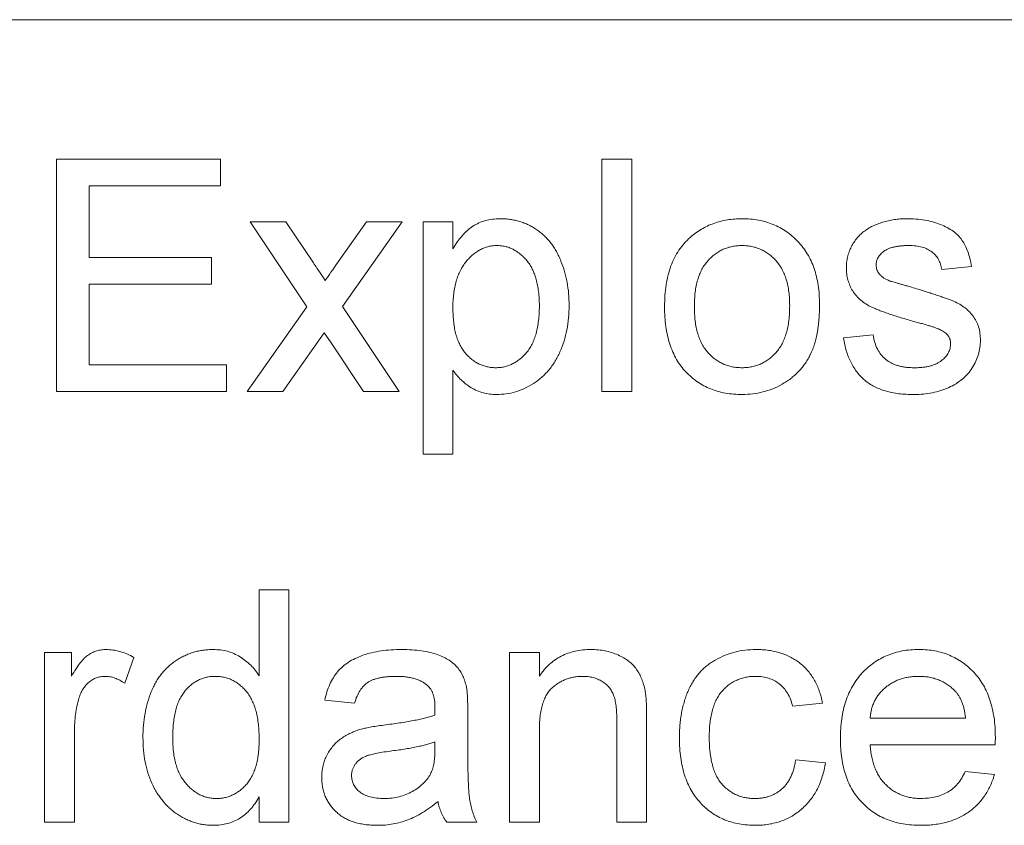
# Paper-space layout '_Back' of a CAD drawing. Units: millimetres. Extents: x -1030 to 80, y -52 to 1931.
# Drawn here: x -700 to -687, y 506 to 517 of the extents above; entities that cross this region are included whole.
import ezdxf

# ---------------------------------------------------------------- set-up
doc = ezdxf.new("R2010")
doc.units = ezdxf.units.MM

psp = doc.layouts.new('_Back')

# ---------------------------------------------------------------- linework, layer by layer
at = {"color": 7, "linetype": 'Continuous', "lineweight": 15}
for p, q in [((-657.669, 516.661), (-756.729, 516.661)), ((-699.856, 511.581), (-699.856, 514.756)), ((-699.856, 514.756), (-697.618, 514.756)), ((-697.618, 514.756), (-697.618, 514.39)), ((-692.407, 511.581), (-692.407, 514.756)), ((-692.407, 514.756), (-692, 514.756)), ((-692, 514.756), (-692, 511.581)), ((-699.409, 514.39), (-699.409, 513.413)), ((-697.618, 514.39), (-699.409, 514.39)), ((-696.437, 512.741), (-697.21, 513.902)), ((-697.21, 513.902), (-696.723, 513.902)), ((-696.723, 513.902), (-696.347, 513.339)), ((-696.031, 513.321), (-695.623, 513.902)), ((-695.136, 513.902), (-695.949, 512.742)), ((-695.623, 513.902), (-695.136, 513.902)), ((-694.85, 510.727), (-694.85, 513.902)), ((-694.85, 513.902), (-694.443, 513.902)), ((-694.443, 513.902), (-694.443, 513.533)), ((-699.409, 513.413), (-697.74, 513.413)), ((-697.74, 513.413), (-697.74, 513.047)), ((-687.36, 513.291), (-687.767, 513.25)), ((-697.74, 513.047), (-699.409, 513.047)), ((-699.409, 513.047), (-699.409, 511.948)), ((-697.251, 511.581), (-696.437, 512.741)), ((-695.949, 512.742), (-695.175, 511.581)), ((-696.2, 512.385), (-696.763, 511.581)), ((-696.115, 512.259), (-696.2, 512.385)), ((-689.11, 512.314), (-688.703, 512.355)), ((-695.663, 511.581), (-696.115, 512.259)), ((-699.409, 511.948), (-697.536, 511.948)), ((-697.536, 511.948), (-697.536, 511.581)), ((-694.443, 511.873), (-694.443, 510.727)), ((-697.536, 511.581), (-699.856, 511.581)), ((-696.763, 511.581), (-697.251, 511.581)), ((-695.175, 511.581), (-695.663, 511.581)), ((-692, 511.581), (-692.407, 511.581)), ((-694.443, 510.727), (-694.85, 510.727)), ((-697.088, 507.699), (-697.088, 508.872)), ((-697.088, 508.872), (-696.681, 508.872)), ((-696.681, 508.872), (-696.681, 505.697)), ((-700.019, 505.697), (-700.019, 508.017)), ((-700.019, 508.017), (-699.653, 508.017)), ((-699.653, 508.017), (-699.653, 507.693)), ((-693.669, 508.017), (-693.262, 508.017)), ((-693.669, 505.697), (-693.669, 508.017)), ((-693.262, 508.017), (-693.262, 507.693)), ((-698.798, 507.949), (-698.925, 507.596)), ((-695.786, 507.325), (-696.193, 507.366)), ((-689.395, 507.325), (-689.802, 507.284)), ((-694.239, 507.201), (-694.239, 506.704)), ((-692.204, 505.697), (-692.204, 507.082)), ((-691.797, 507.116), (-691.797, 505.697)), ((-688.744, 507.121), (-687.441, 507.121)), ((-693.262, 506.941), (-693.262, 505.697)), ((-699.612, 506.929), (-699.612, 505.697)), ((-694.689, 506.678), (-694.687, 506.796)), ((-687.036, 506.755), (-688.744, 506.755)), ((-689.761, 506.552), (-689.354, 506.511)), ((-687.446, 506.389), (-687.047, 506.348)), ((-697.088, 505.697), (-697.088, 506.047)), ((-699.612, 505.697), (-700.019, 505.697)), ((-696.681, 505.697), (-697.088, 505.697)), ((-694.117, 505.697), (-694.524, 505.697)), ((-693.262, 505.697), (-693.669, 505.697)), ((-691.797, 505.697), (-692.204, 505.697))]:
    psp.add_line(p, q, dxfattribs=at)
for points, knots in [([(-694.443, 513.533), (-694.422, 513.566), (-694.383, 513.628), (-694.317, 513.712), (-694.245, 513.783), (-694.17, 513.842), (-694.088, 513.887), (-693.999, 513.92), (-693.901, 513.939), (-693.833, 513.941), (-693.798, 513.942)], [0, 0, 0, 0, 0.142734, 0.274956, 0.39849, 0.515177, 0.62981, 0.746853, 0.869328, 1, 1, 1, 1]), ([(-693.798, 513.942), (-693.774, 513.942), (-693.728, 513.941), (-693.66, 513.934), (-693.594, 513.922), (-693.529, 513.906), (-693.467, 513.884), (-693.408, 513.858), (-693.35, 513.827), (-693.295, 513.792), (-693.242, 513.751), (-693.192, 513.708), (-693.146, 513.66), (-693.103, 513.609), (-693.063, 513.553), (-693.028, 513.493), (-692.995, 513.43), (-692.956, 513.34), (-692.914, 513.222), (-692.881, 513.073), (-692.859, 512.918), (-692.856, 512.812), (-692.855, 512.759)], [0, 0, 0, 0, 0.0412101, 0.081481, 0.1209965, 0.1600427, 0.1985249, 0.2365766, 0.2750952, 0.3138314, 0.3528436, 0.3915853, 0.4305092, 0.4701044, 0.5101012, 0.5507445, 0.5929428, 0.6358607, 0.7238328, 0.8133779, 0.9051898, 1, 1, 1, 1]), ([(-691.203, 513.687), (-691.179, 513.708), (-691.13, 513.748), (-691.05, 513.8), (-690.967, 513.844), (-690.88, 513.88), (-690.789, 513.908), (-690.694, 513.928), (-690.595, 513.94), (-690.527, 513.942), (-690.493, 513.942)], [0, 0, 0, 0, 0.124302, 0.246336, 0.367599, 0.489098, 0.612371, 0.737766, 0.866431, 1, 1, 1, 1]), ([(-690.493, 513.942), (-690.455, 513.941), (-690.381, 513.939), (-690.271, 513.925), (-690.168, 513.9), (-690.069, 513.867), (-689.977, 513.822), (-689.888, 513.769), (-689.806, 513.705), (-689.73, 513.633), (-689.661, 513.552), (-689.6, 513.463), (-689.549, 513.366), (-689.507, 513.262), (-689.475, 513.15), (-689.452, 513.031), (-689.438, 512.905), (-689.437, 512.818), (-689.436, 512.774)], [0, 0, 0, 0, 0.064148, 0.125517, 0.185171, 0.243479, 0.301291, 0.358638, 0.417072, 0.476329, 0.536519, 0.596593, 0.65777, 0.720728, 0.785986, 0.853812, 0.925134, 1, 1, 1, 1]), ([(-688.814, 513.779), (-688.798, 513.791), (-688.765, 513.814), (-688.709, 513.844), (-688.644, 513.871), (-688.572, 513.896), (-688.495, 513.917), (-688.415, 513.931), (-688.331, 513.94), (-688.275, 513.942), (-688.246, 513.942)], [0, 0, 0, 0, 0.097025, 0.203288, 0.319657, 0.447383, 0.581361, 0.718182, 0.85679, 1, 1, 1, 1]), ([(-688.246, 513.942), (-688.204, 513.941), (-688.121, 513.939), (-688.001, 513.925), (-687.889, 513.9), (-687.786, 513.866), (-687.693, 513.824), (-687.611, 513.774), (-687.544, 513.717), (-687.488, 513.651), (-687.443, 513.577), (-687.408, 513.491), (-687.379, 513.395), (-687.366, 513.327), (-687.36, 513.291)], [0, 0, 0, 0, 0.10445, 0.202794, 0.29589, 0.38505, 0.46846, 0.545405, 0.617212, 0.685359, 0.754551, 0.829684, 0.910999, 1, 1, 1, 1]), ([(-691.552, 512.741), (-691.551, 512.793), (-691.549, 512.893), (-691.533, 513.038), (-691.506, 513.172), (-691.468, 513.296), (-691.419, 513.41), (-691.358, 513.513), (-691.288, 513.607), (-691.231, 513.661), (-691.203, 513.687)], [0, 0, 0, 0, 0.148743, 0.287828, 0.419547, 0.543761, 0.661832, 0.776707, 0.888407, 1, 1, 1, 1]), ([(-689.069, 513.269), (-689.069, 513.295), (-689.067, 513.345), (-689.054, 513.419), (-689.033, 513.491), (-689.003, 513.559), (-688.966, 513.623), (-688.921, 513.681), (-688.872, 513.735), (-688.833, 513.764), (-688.814, 513.779)], [0, 0, 0, 0, 0.129253, 0.255825, 0.380344, 0.506009, 0.631784, 0.754583, 0.877056, 1, 1, 1, 1]), ([(-693.843, 513.576), (-693.862, 513.575), (-693.901, 513.574), (-693.958, 513.564), (-694.013, 513.547), (-694.066, 513.522), (-694.118, 513.491), (-694.169, 513.454), (-694.216, 513.408), (-694.263, 513.357), (-694.305, 513.3), (-694.342, 513.235), (-694.374, 513.165), (-694.399, 513.088), (-694.419, 513.005), (-694.432, 512.917), (-694.442, 512.822), (-694.442, 512.756), (-694.443, 512.722)], [0, 0, 0, 0, 0.050431, 0.099926, 0.149264, 0.199229, 0.250765, 0.304734, 0.360888, 0.420572, 0.482425, 0.545701, 0.611613, 0.680848, 0.753999, 0.831028, 0.912943, 1, 1, 1, 1]), ([(-693.262, 512.753), (-693.262, 512.786), (-693.263, 512.851), (-693.272, 512.944), (-693.285, 513.031), (-693.303, 513.112), (-693.327, 513.187), (-693.357, 513.254), (-693.392, 513.316), (-693.432, 513.371), (-693.476, 513.419), (-693.522, 513.461), (-693.57, 513.496), (-693.621, 513.525), (-693.673, 513.549), (-693.728, 513.564), (-693.785, 513.574), (-693.823, 513.575), (-693.843, 513.576)], [0, 0, 0, 0, 0.08861, 0.171872, 0.249514, 0.323013, 0.391883, 0.457305, 0.519728, 0.579877, 0.637793, 0.692521, 0.745785, 0.796592, 0.847119, 0.89765, 0.948016, 1, 1, 1, 1]), ([(-690.493, 513.576), (-690.516, 513.575), (-690.561, 513.574), (-690.627, 513.565), (-690.691, 513.548), (-690.751, 513.526), (-690.808, 513.496), (-690.863, 513.46), (-690.914, 513.417), (-690.962, 513.369), (-691.005, 513.314), (-691.043, 513.251), (-691.075, 513.183), (-691.101, 513.107), (-691.121, 513.025), (-691.135, 512.937), (-691.143, 512.842), (-691.145, 512.776), (-691.145, 512.743)], [0, 0, 0, 0, 0.05756, 0.113503, 0.167997, 0.221399, 0.275211, 0.329403, 0.384959, 0.441806, 0.500594, 0.561039, 0.623918, 0.690425, 0.760669, 0.835679, 0.915307, 1, 1, 1, 1]), ([(-689.843, 512.755), (-689.844, 512.788), (-689.845, 512.851), (-689.853, 512.943), (-689.868, 513.029), (-689.887, 513.109), (-689.915, 513.183), (-689.946, 513.251), (-689.985, 513.312), (-690.028, 513.368), (-690.076, 513.417), (-690.127, 513.46), (-690.182, 513.495), (-690.238, 513.525), (-690.298, 513.548), (-690.36, 513.565), (-690.426, 513.574), (-690.47, 513.575), (-690.493, 513.576)], [0, 0, 0, 0, 0.083119, 0.161653, 0.235528, 0.305134, 0.371179, 0.434403, 0.495472, 0.555373, 0.613359, 0.66965, 0.72456, 0.778126, 0.832426, 0.8866, 0.942216, 1, 1, 1, 1]), ([(-688.217, 513.576), (-688.236, 513.576), (-688.273, 513.575), (-688.327, 513.572), (-688.376, 513.565), (-688.422, 513.557), (-688.462, 513.546), (-688.499, 513.533), (-688.531, 513.516), (-688.568, 513.492), (-688.604, 513.458), (-688.638, 513.413), (-688.659, 513.363), (-688.661, 513.328), (-688.662, 513.311)], [0, 0, 0, 0, 0.100169, 0.192847, 0.279388, 0.358822, 0.431987, 0.498837, 0.561835, 0.619828, 0.724953, 0.820265, 0.910183, 1, 1, 1, 1]), ([(-687.767, 513.25), (-687.772, 513.275), (-687.781, 513.322), (-687.81, 513.388), (-687.85, 513.444), (-687.901, 513.492), (-687.964, 513.531), (-688.038, 513.557), (-688.124, 513.574), (-688.184, 513.575), (-688.217, 513.576)], [0, 0, 0, 0, 0.121444, 0.235646, 0.346389, 0.458598, 0.576832, 0.702771, 0.843251, 1, 1, 1, 1]), ([(-696.347, 513.339), (-696.331, 513.315), (-696.301, 513.269), (-696.257, 513.206), (-696.221, 513.15), (-696.197, 513.115), (-696.186, 513.099)], [0, 0, 0, 0, 0.299078, 0.565752, 0.798167, 1, 1, 1, 1]), ([(-696.186, 513.099), (-696.16, 513.136), (-696.108, 513.21), (-696.057, 513.284), (-696.031, 513.321)], [0, 0, 0, 0, 0.501633, 1, 1, 1, 1]), ([(-688.166, 512.544), (-688.197, 512.553), (-688.257, 512.57), (-688.343, 512.596), (-688.422, 512.621), (-688.495, 512.645), (-688.561, 512.669), (-688.621, 512.691), (-688.673, 512.713), (-688.734, 512.739), (-688.801, 512.775), (-688.873, 512.827), (-688.933, 512.887), (-688.983, 512.954), (-689.022, 513.027), (-689.049, 513.105), (-689.066, 513.186), (-689.068, 513.241), (-689.069, 513.269)], [0, 0, 0, 0, 0.076628, 0.147662, 0.213108, 0.274086, 0.329662, 0.379691, 0.424849, 0.464978, 0.537305, 0.606082, 0.673011, 0.738866, 0.803961, 0.868614, 0.933388, 1, 1, 1, 1]), ([(-688.662, 513.311), (-688.662, 513.3), (-688.661, 513.278), (-688.652, 513.246), (-688.639, 513.216), (-688.626, 513.198), (-688.62, 513.189)], [0, 0, 0, 0, 0.253034, 0.498993, 0.744328, 1, 1, 1, 1]), ([(-688.62, 513.189), (-688.612, 513.18), (-688.596, 513.161), (-688.564, 513.137), (-688.528, 513.115), (-688.5, 513.103), (-688.486, 513.096)], [0, 0, 0, 0, 0.218325, 0.45431, 0.715433, 1, 1, 1, 1]), ([(-688.486, 513.096), (-688.48, 513.094), (-688.467, 513.09), (-688.444, 513.083), (-688.416, 513.074), (-688.38, 513.064), (-688.339, 513.052), (-688.291, 513.039), (-688.236, 513.023), (-688.198, 513.013), (-688.178, 513.007)], [0, 0, 0, 0, 0.0546, 0.127407, 0.222827, 0.336499, 0.472794, 0.627354, 0.804541, 1, 1, 1, 1]), ([(-688.178, 513.007), (-688.148, 512.998), (-688.09, 512.981), (-688.006, 512.954), (-687.929, 512.93), (-687.857, 512.906), (-687.791, 512.884), (-687.731, 512.863), (-687.676, 512.843), (-687.613, 512.82), (-687.541, 512.787), (-687.464, 512.739), (-687.397, 512.682), (-687.34, 512.618), (-687.293, 512.545), (-687.261, 512.463), (-687.241, 512.373), (-687.239, 512.311), (-687.238, 512.278)], [0, 0, 0, 0, 0.07225, 0.139527, 0.202771, 0.261048, 0.314366, 0.363657, 0.408002, 0.447871, 0.520682, 0.590301, 0.657073, 0.723052, 0.788462, 0.855539, 0.92534, 1, 1, 1, 1]), ([(-694.443, 512.722), (-694.442, 512.689), (-694.441, 512.623), (-694.433, 512.529), (-694.42, 512.442), (-694.402, 512.361), (-694.377, 512.287), (-694.348, 512.22), (-694.314, 512.159), (-694.274, 512.106), (-694.229, 512.06), (-694.184, 512.018), (-694.135, 511.984), (-694.084, 511.956), (-694.031, 511.934), (-693.976, 511.919), (-693.918, 511.909), (-693.879, 511.908), (-693.859, 511.907)], [0, 0, 0, 0, 0.08984, 0.173759, 0.252048, 0.32508, 0.394029, 0.45878, 0.520013, 0.579323, 0.636061, 0.690475, 0.743136, 0.794214, 0.844878, 0.895855, 0.947393, 1, 1, 1, 1]), ([(-693.859, 511.907), (-693.839, 511.908), (-693.799, 511.909), (-693.74, 511.918), (-693.684, 511.935), (-693.63, 511.958), (-693.579, 511.987), (-693.528, 512.022), (-693.481, 512.065), (-693.436, 512.113), (-693.395, 512.168), (-693.359, 512.231), (-693.329, 512.301), (-693.304, 512.378), (-693.285, 512.462), (-693.272, 512.552), (-693.263, 512.65), (-693.262, 512.718), (-693.262, 512.753)], [0, 0, 0, 0, 0.052073, 0.103097, 0.153325, 0.203136, 0.254125, 0.306368, 0.360644, 0.417574, 0.47702, 0.538803, 0.603778, 0.672846, 0.746409, 0.825605, 0.909656, 1, 1, 1, 1]), ([(-692.855, 512.759), (-692.856, 512.701), (-692.859, 512.589), (-692.883, 512.425), (-692.922, 512.27), (-692.968, 512.148), (-693.012, 512.055), (-693.049, 511.991), (-693.089, 511.931), (-693.133, 511.874), (-693.181, 511.822), (-693.231, 511.774), (-693.286, 511.729), (-693.362, 511.678), (-693.462, 511.623), (-693.587, 511.575), (-693.715, 511.546), (-693.802, 511.543), (-693.845, 511.541)], [0, 0, 0, 0, 0.097922, 0.191639, 0.282502, 0.37113, 0.41456, 0.456758, 0.498059, 0.538353, 0.578616, 0.618595, 0.658262, 0.698158, 0.776463, 0.851692, 0.925888, 1, 1, 1, 1]), ([(-690.493, 511.541), (-690.531, 511.542), (-690.607, 511.544), (-690.718, 511.558), (-690.823, 511.582), (-690.922, 511.617), (-691.016, 511.66), (-691.104, 511.713), (-691.186, 511.776), (-691.262, 511.849), (-691.331, 511.93), (-691.39, 512.021), (-691.44, 512.121), (-691.482, 512.229), (-691.513, 512.345), (-691.536, 512.47), (-691.55, 512.603), (-691.552, 512.694), (-691.552, 512.741)], [0, 0, 0, 0, 0.0639176, 0.1251047, 0.1841696, 0.2417583, 0.2985852, 0.3547858, 0.4118387, 0.4696577, 0.5284176, 0.5879734, 0.6490124, 0.7125417, 0.7787636, 0.8483368, 0.9220711, 1, 1, 1, 1]), ([(-691.145, 512.743), (-691.145, 512.709), (-691.143, 512.643), (-691.135, 512.548), (-691.121, 512.459), (-691.101, 512.378), (-691.075, 512.302), (-691.043, 512.233), (-691.005, 512.17), (-690.962, 512.115), (-690.914, 512.066), (-690.863, 512.023), (-690.808, 511.987), (-690.751, 511.958), (-690.691, 511.935), (-690.627, 511.918), (-690.561, 511.909), (-690.516, 511.908), (-690.493, 511.907)], [0, 0, 0, 0, 0.085081, 0.164574, 0.239456, 0.309581, 0.375975, 0.43923, 0.500027, 0.558716, 0.615846, 0.670968, 0.725068, 0.778789, 0.832288, 0.88669, 0.942537, 1, 1, 1, 1]), ([(-689.436, 512.774), (-689.436, 512.738), (-689.437, 512.668), (-689.443, 512.566), (-689.453, 512.47), (-689.467, 512.379), (-689.485, 512.295), (-689.508, 512.217), (-689.535, 512.144), (-689.565, 512.077), (-689.6, 512.014), (-689.638, 511.956), (-689.68, 511.901), (-689.727, 511.85), (-689.776, 511.802), (-689.829, 511.758), (-689.886, 511.717), (-689.967, 511.668), (-690.073, 511.617), (-690.208, 511.573), (-690.349, 511.546), (-690.444, 511.542), (-690.493, 511.541)], [0, 0, 0, 0, 0.0587034, 0.1140529, 0.1664791, 0.216091, 0.2627523, 0.3070009, 0.3489468, 0.3888076, 0.4271377, 0.4650598, 0.5024884, 0.5396484, 0.5770084, 0.6142741, 0.6524032, 0.6908327, 0.7678884, 0.8442066, 0.9211323, 1, 1, 1, 1]), ([(-690.493, 511.907), (-690.47, 511.908), (-690.425, 511.909), (-690.36, 511.919), (-690.297, 511.935), (-690.237, 511.958), (-690.18, 511.988), (-690.126, 512.024), (-690.075, 512.067), (-690.027, 512.116), (-689.984, 512.172), (-689.945, 512.235), (-689.913, 512.305), (-689.888, 512.382), (-689.867, 512.465), (-689.853, 512.556), (-689.845, 512.653), (-689.844, 512.72), (-689.843, 512.755)], [0, 0, 0, 0, 0.056533, 0.111546, 0.164924, 0.218049, 0.271168, 0.32445, 0.379524, 0.436254, 0.494948, 0.555594, 0.618885, 0.686313, 0.756971, 0.832892, 0.913932, 1, 1, 1, 1]), ([(-687.784, 512.425), (-687.793, 512.429), (-687.813, 512.438), (-687.846, 512.45), (-687.885, 512.465), (-687.93, 512.478), (-687.981, 512.494), (-688.037, 512.51), (-688.1, 512.526), (-688.144, 512.538), (-688.166, 512.544)], [0, 0, 0, 0, 0.074603, 0.163017, 0.265923, 0.38388, 0.514906, 0.662046, 0.82448, 1, 1, 1, 1]), ([(-688.703, 512.355), (-688.697, 512.32), (-688.685, 512.254), (-688.648, 512.163), (-688.599, 512.085), (-688.546, 512.03), (-688.496, 511.995), (-688.456, 511.971), (-688.412, 511.951), (-688.365, 511.935), (-688.314, 511.922), (-688.26, 511.913), (-688.202, 511.908), (-688.162, 511.907), (-688.142, 511.907)], [0, 0, 0, 0, 0.131369, 0.251594, 0.36595, 0.478715, 0.535812, 0.594067, 0.65438, 0.716919, 0.781895, 0.850582, 0.923419, 1, 1, 1, 1]), ([(-687.645, 512.237), (-687.645, 512.247), (-687.645, 512.266), (-687.653, 512.294), (-687.664, 512.32), (-687.679, 512.344), (-687.699, 512.367), (-687.723, 512.388), (-687.752, 512.408), (-687.773, 512.419), (-687.784, 512.425)], [0, 0, 0, 0, 0.118564, 0.232722, 0.344508, 0.460106, 0.582297, 0.709813, 0.850358, 1, 1, 1, 1]), ([(-688.147, 511.541), (-688.182, 511.541), (-688.251, 511.543), (-688.352, 511.551), (-688.445, 511.566), (-688.533, 511.588), (-688.613, 511.615), (-688.688, 511.648), (-688.756, 511.688), (-688.817, 511.734), (-688.872, 511.786), (-688.923, 511.844), (-688.967, 511.908), (-689.006, 511.978), (-689.041, 512.053), (-689.07, 512.135), (-689.093, 512.222), (-689.104, 512.283), (-689.11, 512.314)], [0, 0, 0, 0, 0.077775, 0.150714, 0.219638, 0.284958, 0.346565, 0.40539, 0.462215, 0.517745, 0.572413, 0.628177, 0.684662, 0.742462, 0.802512, 0.865452, 0.93112, 1, 1, 1, 1]), ([(-687.238, 512.278), (-687.239, 512.246), (-687.242, 512.181), (-687.264, 512.086), (-687.298, 511.993), (-687.347, 511.904), (-687.409, 511.822), (-687.484, 511.749), (-687.572, 511.686), (-687.671, 511.634), (-687.779, 511.591), (-687.896, 511.563), (-688.019, 511.543), (-688.103, 511.542), (-688.147, 511.541)], [0, 0, 0, 0, 0.074567, 0.148754, 0.223514, 0.301185, 0.379643, 0.459053, 0.54054, 0.62644, 0.715089, 0.806344, 0.900736, 1, 1, 1, 1]), ([(-688.142, 511.907), (-688.122, 511.907), (-688.082, 511.907), (-688.025, 511.913), (-687.972, 511.92), (-687.923, 511.931), (-687.878, 511.945), (-687.837, 511.961), (-687.8, 511.982), (-687.758, 512.012), (-687.714, 512.054), (-687.674, 512.111), (-687.649, 512.172), (-687.646, 512.216), (-687.645, 512.237)], [0, 0, 0, 0, 0.091767, 0.17812, 0.258268, 0.333629, 0.403754, 0.469774, 0.533081, 0.592742, 0.704265, 0.806596, 0.902795, 1, 1, 1, 1]), ([(-693.845, 511.541), (-693.877, 511.542), (-693.938, 511.544), (-694.028, 511.562), (-694.113, 511.591), (-694.192, 511.633), (-694.265, 511.683), (-694.331, 511.74), (-694.391, 511.803), (-694.425, 511.849), (-694.443, 511.873)], [0, 0, 0, 0, 0.1325626, 0.2593306, 0.3851493, 0.5103183, 0.6350556, 0.7574348, 0.8782231, 1, 1, 1, 1]), ([(-699.653, 507.693), (-699.632, 507.727), (-699.594, 507.791), (-699.534, 507.875), (-699.477, 507.94), (-699.42, 507.987), (-699.362, 508.019), (-699.304, 508.041), (-699.242, 508.055), (-699.2, 508.057), (-699.179, 508.058)], [0, 0, 0, 0, 0.189667, 0.351384, 0.488427, 0.600991, 0.701645, 0.800871, 0.898948, 1, 1, 1, 1]), ([(-699.179, 508.058), (-699.147, 508.056), (-699.084, 508.053), (-698.988, 508.032), (-698.891, 507.998), (-698.83, 507.966), (-698.798, 507.949)], [0, 0, 0, 0, 0.2357793, 0.4778964, 0.7321414, 1, 1, 1, 1]), ([(-698.676, 506.855), (-698.675, 506.911), (-698.672, 507.021), (-698.65, 507.181), (-698.615, 507.334), (-698.574, 507.455), (-698.533, 507.547), (-698.499, 507.611), (-698.463, 507.671), (-698.422, 507.727), (-698.377, 507.778), (-698.329, 507.826), (-698.277, 507.869), (-698.223, 507.909), (-698.165, 507.944), (-698.106, 507.974), (-698.045, 508), (-697.982, 508.021), (-697.918, 508.038), (-697.852, 508.049), (-697.784, 508.056), (-697.739, 508.057), (-697.715, 508.058)], [0, 0, 0, 0, 0.097129, 0.190237, 0.280388, 0.36862, 0.411729, 0.453657, 0.494259, 0.53396, 0.573313, 0.612303, 0.651179, 0.690151, 0.729237, 0.767708, 0.805598, 0.843958, 0.882296, 0.920731, 0.959905, 1, 1, 1, 1]), ([(-697.715, 508.058), (-697.682, 508.056), (-697.617, 508.054), (-697.521, 508.035), (-697.432, 508.004), (-697.349, 507.959), (-697.272, 507.906), (-697.203, 507.844), (-697.14, 507.776), (-697.106, 507.725), (-697.088, 507.699)], [0, 0, 0, 0, 0.132544, 0.259609, 0.384578, 0.508577, 0.63268, 0.754424, 0.876103, 1, 1, 1, 1]), ([(-696.193, 507.366), (-696.183, 507.404), (-696.165, 507.478), (-696.126, 507.581), (-696.078, 507.672), (-696.021, 507.753), (-695.952, 507.824), (-695.871, 507.886), (-695.776, 507.937), (-695.669, 507.981), (-695.55, 508.016), (-695.422, 508.04), (-695.285, 508.055), (-695.19, 508.057), (-695.141, 508.058)], [0, 0, 0, 0, 0.085104, 0.164331, 0.238077, 0.308278, 0.378099, 0.450841, 0.528541, 0.611943, 0.701454, 0.795479, 0.894775, 1, 1, 1, 1]), ([(-695.141, 508.058), (-695.094, 508.057), (-695.003, 508.055), (-694.875, 508.043), (-694.76, 508.022), (-694.659, 507.991), (-694.571, 507.954), (-694.495, 507.913), (-694.432, 507.867), (-694.38, 507.816), (-694.339, 507.758), (-694.305, 507.695), (-694.277, 507.625), (-694.265, 507.575), (-694.259, 507.549)], [0, 0, 0, 0, 0.127702, 0.243368, 0.347189, 0.441283, 0.526055, 0.60282, 0.672114, 0.735775, 0.797778, 0.861765, 0.928534, 1, 1, 1, 1]), ([(-693.262, 507.693), (-693.241, 507.722), (-693.2, 507.779), (-693.128, 507.854), (-693.049, 507.917), (-692.964, 507.969), (-692.871, 508.008), (-692.772, 508.037), (-692.666, 508.055), (-692.593, 508.057), (-692.555, 508.058)], [0, 0, 0, 0, 0.128951, 0.252973, 0.373396, 0.492638, 0.612688, 0.736276, 0.865056, 1, 1, 1, 1]), ([(-692.555, 508.058), (-692.523, 508.057), (-692.458, 508.055), (-692.363, 508.041), (-692.273, 508.017), (-692.187, 507.985), (-692.109, 507.944), (-692.039, 507.899), (-691.981, 507.845), (-691.933, 507.787), (-691.894, 507.722), (-691.862, 507.652), (-691.836, 507.577), (-691.824, 507.524), (-691.818, 507.497)], [0, 0, 0, 0, 0.09645, 0.190682, 0.281885, 0.372981, 0.460286, 0.541495, 0.618093, 0.691476, 0.764762, 0.840053, 0.91821, 1, 1, 1, 1]), ([(-691.349, 506.848), (-691.349, 506.879), (-691.348, 506.939), (-691.342, 507.028), (-691.333, 507.114), (-691.319, 507.197), (-691.302, 507.277), (-691.28, 507.354), (-691.256, 507.428), (-691.227, 507.499), (-691.195, 507.567), (-691.158, 507.63), (-691.117, 507.689), (-691.073, 507.744), (-691.023, 507.794), (-690.97, 507.84), (-690.914, 507.882), (-690.833, 507.931), (-690.726, 507.981), (-690.592, 508.026), (-690.452, 508.053), (-690.356, 508.056), (-690.308, 508.058)], [0, 0, 0, 0, 0.05069, 0.100064, 0.147868, 0.194213, 0.239564, 0.283798, 0.326868, 0.369348, 0.410747, 0.451432, 0.490875, 0.5299, 0.568726, 0.607396, 0.646183, 0.685355, 0.76375, 0.841544, 0.919958, 1, 1, 1, 1]), ([(-690.308, 508.058), (-690.277, 508.057), (-690.218, 508.056), (-690.131, 508.047), (-690.048, 508.032), (-689.969, 508.011), (-689.895, 507.985), (-689.825, 507.951), (-689.759, 507.913), (-689.698, 507.868), (-689.641, 507.818), (-689.59, 507.762), (-689.544, 507.702), (-689.503, 507.636), (-689.467, 507.566), (-689.438, 507.49), (-689.412, 507.409), (-689.401, 507.354), (-689.395, 507.325)], [0, 0, 0, 0, 0.0707943, 0.1389298, 0.2037608, 0.2672468, 0.3282853, 0.388484, 0.447711, 0.5064942, 0.565373, 0.6238493, 0.6824323, 0.7424293, 0.8034999, 0.8668025, 0.9320606, 1, 1, 1, 1]), ([(-689.151, 506.837), (-689.15, 506.884), (-689.149, 506.976), (-689.134, 507.109), (-689.111, 507.234), (-689.079, 507.351), (-689.037, 507.46), (-688.985, 507.561), (-688.924, 507.654), (-688.854, 507.738), (-688.777, 507.813), (-688.694, 507.879), (-688.605, 507.934), (-688.51, 507.979), (-688.41, 508.014), (-688.305, 508.04), (-688.193, 508.055), (-688.117, 508.057), (-688.079, 508.058)], [0, 0, 0, 0, 0.077019, 0.149548, 0.218714, 0.284923, 0.348159, 0.409728, 0.469839, 0.529421, 0.588276, 0.64579, 0.702469, 0.75939, 0.816748, 0.875621, 0.936482, 1, 1, 1, 1]), ([(-688.079, 508.058), (-688.041, 508.057), (-687.967, 508.055), (-687.86, 508.04), (-687.757, 508.016), (-687.66, 507.981), (-687.568, 507.936), (-687.481, 507.882), (-687.4, 507.818), (-687.324, 507.744), (-687.256, 507.662), (-687.196, 507.571), (-687.146, 507.472), (-687.105, 507.364), (-687.074, 507.249), (-687.051, 507.126), (-687.036, 506.996), (-687.035, 506.906), (-687.034, 506.859)], [0, 0, 0, 0, 0.0628327, 0.1229654, 0.1816288, 0.2388324, 0.2952935, 0.3521674, 0.4094907, 0.4684235, 0.5283583, 0.5885537, 0.6502483, 0.7136707, 0.7802618, 0.8495364, 0.9226519, 1, 1, 1, 1]), ([(-699.195, 507.691), (-699.214, 507.69), (-699.253, 507.688), (-699.31, 507.673), (-699.363, 507.648), (-699.413, 507.613), (-699.457, 507.57), (-699.496, 507.519), (-699.527, 507.46), (-699.542, 507.417), (-699.549, 507.394)], [0, 0, 0, 0, 0.118293, 0.233566, 0.351037, 0.47256, 0.59757, 0.724644, 0.858166, 1, 1, 1, 1]), ([(-698.925, 507.596), (-698.947, 507.611), (-698.99, 507.639), (-699.058, 507.669), (-699.126, 507.688), (-699.172, 507.69), (-699.195, 507.691)], [0, 0, 0, 0, 0.273331, 0.527147, 0.767135, 1, 1, 1, 1]), ([(-697.689, 507.691), (-697.709, 507.691), (-697.749, 507.69), (-697.807, 507.68), (-697.863, 507.664), (-697.917, 507.642), (-697.967, 507.613), (-698.016, 507.578), (-698.061, 507.537), (-698.104, 507.49), (-698.143, 507.435), (-698.177, 507.374), (-698.206, 507.305), (-698.229, 507.229), (-698.246, 507.146), (-698.26, 507.056), (-698.267, 506.958), (-698.268, 506.891), (-698.269, 506.856)], [0, 0, 0, 0, 0.052861, 0.104657, 0.154956, 0.20531, 0.255829, 0.307182, 0.361081, 0.41655, 0.474685, 0.535618, 0.600117, 0.669364, 0.743799, 0.823012, 0.908289, 1, 1, 1, 1]), ([(-697.088, 506.825), (-697.089, 506.861), (-697.09, 506.931), (-697.098, 507.032), (-697.111, 507.125), (-697.13, 507.212), (-697.154, 507.29), (-697.185, 507.362), (-697.219, 507.426), (-697.26, 507.482), (-697.305, 507.531), (-697.352, 507.574), (-697.402, 507.61), (-697.454, 507.64), (-697.509, 507.663), (-697.567, 507.679), (-697.627, 507.69), (-697.668, 507.691), (-697.689, 507.691)], [0, 0, 0, 0, 0.091304, 0.176962, 0.256162, 0.330416, 0.400212, 0.464934, 0.526213, 0.584638, 0.640513, 0.694113, 0.74567, 0.796418, 0.846477, 0.896114, 0.947312, 1, 1, 1, 1]), ([(-695.215, 507.691), (-695.236, 507.691), (-695.277, 507.691), (-695.336, 507.687), (-695.391, 507.681), (-695.441, 507.672), (-695.487, 507.66), (-695.53, 507.647), (-695.568, 507.631), (-695.613, 507.605), (-695.663, 507.563), (-695.713, 507.497), (-695.756, 507.418), (-695.776, 507.357), (-695.786, 507.325)], [0, 0, 0, 0, 0.085183, 0.163702, 0.238284, 0.306613, 0.370646, 0.428821, 0.484512, 0.53564, 0.637269, 0.745279, 0.865314, 1, 1, 1, 1]), ([(-694.792, 507.569), (-694.804, 507.578), (-694.829, 507.599), (-694.872, 507.623), (-694.918, 507.645), (-694.97, 507.662), (-695.025, 507.675), (-695.084, 507.685), (-695.148, 507.69), (-695.192, 507.691), (-695.215, 507.691)], [0, 0, 0, 0, 0.1049703, 0.2146398, 0.3285608, 0.4466648, 0.5732739, 0.7065365, 0.8485731, 1, 1, 1, 1]), ([(-692.669, 507.691), (-692.689, 507.691), (-692.728, 507.69), (-692.786, 507.683), (-692.841, 507.67), (-692.895, 507.654), (-692.946, 507.631), (-692.995, 507.604), (-693.042, 507.572), (-693.088, 507.535), (-693.13, 507.492), (-693.165, 507.438), (-693.195, 507.377), (-693.22, 507.306), (-693.239, 507.227), (-693.253, 507.139), (-693.261, 507.043), (-693.262, 506.976), (-693.262, 506.941)], [0, 0, 0, 0, 0.05474, 0.107494, 0.159432, 0.210592, 0.261398, 0.312429, 0.36439, 0.41773, 0.472461, 0.530716, 0.592905, 0.660261, 0.734487, 0.815792, 0.903972, 1, 1, 1, 1]), ([(-692.204, 507.082), (-692.204, 507.119), (-692.205, 507.188), (-692.213, 507.284), (-692.226, 507.365), (-692.246, 507.433), (-692.273, 507.491), (-692.308, 507.541), (-692.352, 507.586), (-692.404, 507.623), (-692.463, 507.654), (-692.527, 507.676), (-692.597, 507.689), (-692.644, 507.69), (-692.669, 507.691)], [0, 0, 0, 0, 0.125547, 0.234154, 0.327129, 0.405411, 0.474787, 0.543633, 0.613514, 0.686384, 0.761237, 0.837662, 0.916892, 1, 1, 1, 1]), ([(-690.305, 507.691), (-690.328, 507.691), (-690.374, 507.69), (-690.44, 507.68), (-690.502, 507.665), (-690.562, 507.642), (-690.618, 507.614), (-690.671, 507.58), (-690.72, 507.538), (-690.766, 507.491), (-690.808, 507.437), (-690.845, 507.376), (-690.874, 507.307), (-690.899, 507.232), (-690.919, 507.149), (-690.932, 507.058), (-690.941, 506.961), (-690.941, 506.894), (-690.942, 506.859)], [0, 0, 0, 0, 0.058407, 0.114122, 0.168129, 0.221319, 0.273983, 0.326987, 0.380581, 0.435847, 0.4927, 0.552462, 0.615019, 0.681542, 0.753079, 0.829996, 0.912188, 1, 1, 1, 1]), ([(-689.802, 507.284), (-689.812, 507.316), (-689.83, 507.378), (-689.871, 507.462), (-689.923, 507.533), (-689.985, 507.591), (-690.055, 507.636), (-690.132, 507.668), (-690.216, 507.688), (-690.275, 507.69), (-690.305, 507.691)], [0, 0, 0, 0, 0.142716, 0.272954, 0.3965, 0.515511, 0.63267, 0.750593, 0.871256, 1, 1, 1, 1]), ([(-688.08, 507.691), (-688.103, 507.691), (-688.146, 507.69), (-688.211, 507.683), (-688.272, 507.671), (-688.331, 507.653), (-688.387, 507.632), (-688.44, 507.605), (-688.491, 507.573), (-688.539, 507.537), (-688.582, 507.496), (-688.622, 507.453), (-688.655, 507.405), (-688.684, 507.355), (-688.707, 507.301), (-688.725, 507.244), (-688.737, 507.184), (-688.742, 507.143), (-688.744, 507.121)], [0, 0, 0, 0, 0.068919, 0.134905, 0.199736, 0.262624, 0.324501, 0.385514, 0.447391, 0.509178, 0.570905, 0.630822, 0.690144, 0.749777, 0.809719, 0.870915, 0.934591, 1, 1, 1, 1]), ([(-687.591, 507.497), (-687.607, 507.512), (-687.638, 507.543), (-687.691, 507.583), (-687.748, 507.616), (-687.807, 507.644), (-687.871, 507.665), (-687.937, 507.681), (-688.008, 507.689), (-688.056, 507.691), (-688.08, 507.691)], [0, 0, 0, 0, 0.123686, 0.244301, 0.364229, 0.486002, 0.608441, 0.73367, 0.863772, 1, 1, 1, 1]), ([(-694.687, 507.257), (-694.687, 507.275), (-694.688, 507.309), (-694.692, 507.358), (-694.701, 507.404), (-694.712, 507.445), (-694.726, 507.482), (-694.745, 507.515), (-694.766, 507.544), (-694.783, 507.561), (-694.792, 507.569)], [0, 0, 0, 0, 0.157694, 0.30275, 0.438168, 0.564705, 0.681763, 0.791831, 0.896524, 1, 1, 1, 1]), ([(-694.259, 507.549), (-694.255, 507.529), (-694.248, 507.484), (-694.244, 507.406), (-694.239, 507.31), (-694.239, 507.239), (-694.239, 507.201)], [0, 0, 0, 0, 0.171461, 0.394486, 0.669995, 1, 1, 1, 1]), ([(-691.818, 507.497), (-691.816, 507.487), (-691.812, 507.465), (-691.809, 507.431), (-691.805, 507.391), (-691.801, 507.346), (-691.8, 507.296), (-691.797, 507.24), (-691.797, 507.18), (-691.797, 507.138), (-691.797, 507.116)], [0, 0, 0, 0, 0.079515, 0.17013, 0.275678, 0.394386, 0.526238, 0.669757, 0.828207, 1, 1, 1, 1]), ([(-687.441, 507.121), (-687.444, 507.142), (-687.449, 507.181), (-687.459, 507.238), (-687.473, 507.291), (-687.49, 507.34), (-687.511, 507.385), (-687.534, 507.426), (-687.56, 507.464), (-687.581, 507.486), (-687.591, 507.497)], [0, 0, 0, 0, 0.148165, 0.289694, 0.422377, 0.548462, 0.667394, 0.782966, 0.892721, 1, 1, 1, 1]), ([(-699.549, 507.394), (-699.559, 507.358), (-699.579, 507.285), (-699.597, 507.171), (-699.61, 507.052), (-699.611, 506.971), (-699.612, 506.929)], [0, 0, 0, 0, 0.23826, 0.483736, 0.736379, 1, 1, 1, 1]), ([(-694.689, 507.162), (-694.688, 507.173), (-694.688, 507.194), (-694.688, 507.221), (-694.687, 507.241), (-694.687, 507.252), (-694.687, 507.257)], [0, 0, 0, 0, 0.3556804, 0.644278, 0.8590951, 1, 1, 1, 1]), ([(-695.36, 507.029), (-695.323, 507.033), (-695.252, 507.043), (-695.149, 507.057), (-695.054, 507.073), (-694.966, 507.09), (-694.886, 507.106), (-694.814, 507.124), (-694.748, 507.142), (-694.708, 507.156), (-694.689, 507.162)], [0, 0, 0, 0, 0.161961, 0.31289, 0.454014, 0.584335, 0.703729, 0.812669, 0.911079, 1, 1, 1, 1]), ([(-696.234, 506.312), (-696.233, 506.339), (-696.231, 506.394), (-696.217, 506.473), (-696.194, 506.549), (-696.161, 506.62), (-696.121, 506.686), (-696.075, 506.746), (-696.024, 506.799), (-695.966, 506.844), (-695.903, 506.883), (-695.837, 506.918), (-695.767, 506.947), (-695.719, 506.962), (-695.694, 506.97)], [0, 0, 0, 0, 0.0900967, 0.177251, 0.2626286, 0.3477957, 0.4319444, 0.513339, 0.5935988, 0.6729313, 0.7531851, 0.8336684, 0.916182, 1, 1, 1, 1]), ([(-695.694, 506.97), (-695.673, 506.975), (-695.627, 506.987), (-695.551, 507.001), (-695.46, 507.016), (-695.395, 507.024), (-695.36, 507.029)], [0, 0, 0, 0, 0.188812, 0.4193, 0.688495, 1, 1, 1, 1]), ([(-697.714, 505.656), (-697.736, 505.657), (-697.779, 505.658), (-697.844, 505.665), (-697.908, 505.676), (-697.971, 505.694), (-698.032, 505.714), (-698.091, 505.741), (-698.15, 505.771), (-698.206, 505.807), (-698.261, 505.846), (-698.312, 505.891), (-698.361, 505.937), (-698.405, 505.989), (-698.447, 506.043), (-698.486, 506.102), (-698.522, 506.164), (-698.565, 506.253), (-698.61, 506.372), (-698.649, 506.524), (-698.672, 506.686), (-698.674, 506.798), (-698.676, 506.855)], [0, 0, 0, 0, 0.0385266, 0.0765034, 0.1141158, 0.1517446, 0.1893223, 0.2269457, 0.2653583, 0.304283, 0.3435286, 0.3826359, 0.4219024, 0.4612525, 0.5013819, 0.5422439, 0.5840262, 0.6269042, 0.714769, 0.8053598, 0.9003239, 1, 1, 1, 1]), ([(-698.269, 506.856), (-698.268, 506.822), (-698.268, 506.756), (-698.259, 506.661), (-698.246, 506.573), (-698.226, 506.491), (-698.201, 506.416), (-698.171, 506.347), (-698.134, 506.285), (-698.093, 506.23), (-698.047, 506.181), (-698, 506.139), (-697.951, 506.102), (-697.899, 506.074), (-697.845, 506.051), (-697.789, 506.034), (-697.731, 506.024), (-697.692, 506.023), (-697.672, 506.022)], [0, 0, 0, 0, 0.08818, 0.171101, 0.249124, 0.322141, 0.391043, 0.456061, 0.518437, 0.578646, 0.636308, 0.692064, 0.74485, 0.796223, 0.84689, 0.897232, 0.948365, 1, 1, 1, 1]), ([(-697.672, 506.022), (-697.652, 506.023), (-697.613, 506.024), (-697.555, 506.033), (-697.5, 506.049), (-697.447, 506.071), (-697.396, 506.099), (-697.347, 506.133), (-697.301, 506.174), (-697.257, 506.22), (-697.217, 506.273), (-697.183, 506.333), (-697.154, 506.399), (-697.129, 506.472), (-697.111, 506.551), (-697.098, 506.637), (-697.089, 506.729), (-697.089, 506.792), (-697.088, 506.825)], [0, 0, 0, 0, 0.053699, 0.105658, 0.157296, 0.208463, 0.259773, 0.312957, 0.367534, 0.424836, 0.484279, 0.545626, 0.610499, 0.679049, 0.751694, 0.829069, 0.911549, 1, 1, 1, 1]), ([(-690.307, 505.656), (-690.345, 505.657), (-690.42, 505.659), (-690.53, 505.673), (-690.634, 505.697), (-690.731, 505.731), (-690.824, 505.774), (-690.91, 505.828), (-690.991, 505.891), (-691.065, 505.964), (-691.132, 506.045), (-691.19, 506.136), (-691.24, 506.234), (-691.28, 506.341), (-691.311, 506.456), (-691.333, 506.579), (-691.347, 506.711), (-691.348, 506.802), (-691.349, 506.848)], [0, 0, 0, 0, 0.06395, 0.125495, 0.184553, 0.242023, 0.298544, 0.354978, 0.411633, 0.469612, 0.528372, 0.587935, 0.649204, 0.712555, 0.778766, 0.848384, 0.922231, 1, 1, 1, 1]), ([(-690.942, 506.859), (-690.941, 506.823), (-690.941, 506.755), (-690.932, 506.657), (-690.919, 506.565), (-690.9, 506.482), (-690.877, 506.405), (-690.847, 506.336), (-690.812, 506.274), (-690.772, 506.221), (-690.727, 506.174), (-690.678, 506.134), (-690.627, 506.099), (-690.572, 506.071), (-690.514, 506.049), (-690.452, 506.034), (-690.388, 506.024), (-690.344, 506.023), (-690.321, 506.022)], [0, 0, 0, 0, 0.089964, 0.173195, 0.251034, 0.323935, 0.391049, 0.454481, 0.514066, 0.570614, 0.625082, 0.678246, 0.730226, 0.782251, 0.834568, 0.88786, 0.94285, 1, 1, 1, 1]), ([(-688.057, 505.656), (-688.098, 505.657), (-688.178, 505.659), (-688.294, 505.674), (-688.405, 505.698), (-688.508, 505.732), (-688.606, 505.776), (-688.696, 505.83), (-688.78, 505.893), (-688.857, 505.965), (-688.927, 506.047), (-688.987, 506.137), (-689.038, 506.234), (-689.079, 506.34), (-689.112, 506.453), (-689.134, 506.575), (-689.149, 506.703), (-689.15, 506.792), (-689.151, 506.837)], [0, 0, 0, 0, 0.067351, 0.131314, 0.193071, 0.252502, 0.310705, 0.36793, 0.425461, 0.483425, 0.542044, 0.60113, 0.66102, 0.722853, 0.787414, 0.854497, 0.925345, 1, 1, 1, 1]), ([(-687.034, 506.859), (-687.034, 506.845), (-687.035, 506.81), (-687.036, 506.775), (-687.036, 506.755)], [0, 0, 0, 0, 0.414608, 1, 1, 1, 1]), ([(-694.687, 506.796), (-694.705, 506.789), (-694.743, 506.776), (-694.804, 506.76), (-694.87, 506.742), (-694.944, 506.727), (-695.024, 506.71), (-695.11, 506.696), (-695.202, 506.682), (-695.266, 506.674), (-695.299, 506.669)], [0, 0, 0, 0, 0.091169, 0.192402, 0.302457, 0.421923, 0.552321, 0.691338, 0.841219, 1, 1, 1, 1]), ([(-694.749, 506.356), (-694.739, 506.376), (-694.719, 506.419), (-694.702, 506.495), (-694.69, 506.582), (-694.689, 506.644), (-694.689, 506.678)], [0, 0, 0, 0, 0.2016554, 0.4336305, 0.6976394, 1, 1, 1, 1]), ([(-694.239, 506.704), (-694.239, 506.663), (-694.238, 506.583), (-694.238, 506.47), (-694.236, 506.368), (-694.233, 506.276), (-694.23, 506.196), (-694.226, 506.126), (-694.221, 506.068), (-694.214, 506.005), (-694.201, 505.935), (-694.179, 505.854), (-694.152, 505.774), (-694.129, 505.722), (-694.117, 505.697)], [0, 0, 0, 0, 0.121729, 0.23228, 0.332288, 0.421154, 0.500089, 0.567887, 0.625241, 0.671538, 0.75364, 0.835292, 0.91739, 1, 1, 1, 1]), ([(-688.744, 506.755), (-688.741, 506.726), (-688.737, 506.67), (-688.723, 506.589), (-688.705, 506.513), (-688.681, 506.442), (-688.652, 506.376), (-688.616, 506.316), (-688.577, 506.26), (-688.531, 506.211), (-688.482, 506.166), (-688.429, 506.128), (-688.373, 506.095), (-688.314, 506.068), (-688.253, 506.048), (-688.188, 506.033), (-688.12, 506.024), (-688.074, 506.023), (-688.051, 506.022)], [0, 0, 0, 0, 0.0765456, 0.1497537, 0.2188821, 0.2850992, 0.3487657, 0.4102328, 0.4708572, 0.5303866, 0.5895377, 0.646884, 0.7042887, 0.7613678, 0.8184804, 0.8769435, 0.9372888, 1, 1, 1, 1]), ([(-695.299, 506.669), (-695.335, 506.664), (-695.401, 506.656), (-695.492, 506.639), (-695.565, 506.622), (-695.624, 506.605), (-695.672, 506.584), (-695.711, 506.558), (-695.746, 506.529), (-695.775, 506.494), (-695.798, 506.458), (-695.814, 506.418), (-695.825, 506.377), (-695.826, 506.349), (-695.826, 506.335)], [0, 0, 0, 0, 0.157185, 0.29012, 0.398897, 0.484813, 0.556527, 0.62447, 0.689792, 0.753816, 0.816677, 0.877383, 0.938132, 1, 1, 1, 1]), ([(-690.321, 506.022), (-690.303, 506.023), (-690.268, 506.023), (-690.215, 506.03), (-690.165, 506.04), (-690.117, 506.054), (-690.072, 506.073), (-690.029, 506.095), (-689.988, 506.121), (-689.95, 506.152), (-689.914, 506.186), (-689.882, 506.226), (-689.853, 506.269), (-689.828, 506.317), (-689.805, 506.37), (-689.787, 506.426), (-689.772, 506.487), (-689.765, 506.53), (-689.761, 506.552)], [0, 0, 0, 0, 0.0634356, 0.1250473, 0.1851647, 0.2427441, 0.2999454, 0.3569861, 0.4136746, 0.4709828, 0.5290049, 0.5884102, 0.6492267, 0.7126229, 0.7791195, 0.848934, 0.9220146, 1, 1, 1, 1]), ([(-689.354, 506.511), (-689.36, 506.478), (-689.371, 506.414), (-689.396, 506.322), (-689.427, 506.235), (-689.464, 506.153), (-689.507, 506.077), (-689.557, 506.006), (-689.612, 505.941), (-689.674, 505.882), (-689.74, 505.829), (-689.81, 505.782), (-689.884, 505.743), (-689.962, 505.711), (-690.043, 505.687), (-690.128, 505.669), (-690.216, 505.659), (-690.277, 505.657), (-690.307, 505.656)], [0, 0, 0, 0, 0.070393, 0.138268, 0.204039, 0.267151, 0.3295, 0.390196, 0.450797, 0.511856, 0.572004, 0.631682, 0.690926, 0.750109, 0.810163, 0.871602, 0.93485, 1, 1, 1, 1]), ([(-695.474, 505.656), (-695.504, 505.657), (-695.561, 505.658), (-695.645, 505.666), (-695.724, 505.681), (-695.797, 505.701), (-695.866, 505.726), (-695.928, 505.758), (-695.986, 505.796), (-696.038, 505.839), (-696.083, 505.887), (-696.124, 505.938), (-696.157, 505.993), (-696.186, 506.05), (-696.208, 506.111), (-696.223, 506.175), (-696.232, 506.243), (-696.233, 506.288), (-696.234, 506.312)], [0, 0, 0, 0, 0.078668, 0.152594, 0.222863, 0.289895, 0.354043, 0.415825, 0.476257, 0.535647, 0.59403, 0.651213, 0.707464, 0.763721, 0.820383, 0.878679, 0.938165, 1, 1, 1, 1]), ([(-695.826, 506.335), (-695.825, 506.313), (-695.823, 506.271), (-695.8, 506.211), (-695.764, 506.156), (-695.713, 506.108), (-695.649, 506.069), (-695.571, 506.041), (-695.48, 506.025), (-695.415, 506.023), (-695.381, 506.022)], [0, 0, 0, 0, 0.106158, 0.208644, 0.312683, 0.425749, 0.548145, 0.681695, 0.831509, 1, 1, 1, 1]), ([(-695.381, 506.022), (-695.346, 506.023), (-695.277, 506.025), (-695.178, 506.045), (-695.083, 506.074), (-694.996, 506.116), (-694.918, 506.167), (-694.85, 506.224), (-694.792, 506.286), (-694.763, 506.332), (-694.749, 506.356)], [0, 0, 0, 0, 0.140553, 0.275516, 0.406786, 0.536132, 0.661649, 0.779376, 0.890775, 1, 1, 1, 1]), ([(-687.047, 506.348), (-687.055, 506.321), (-687.071, 506.268), (-687.104, 506.193), (-687.14, 506.122), (-687.182, 506.056), (-687.229, 505.994), (-687.28, 505.936), (-687.338, 505.884), (-687.399, 505.836), (-687.466, 505.794), (-687.537, 505.756), (-687.613, 505.725), (-687.693, 505.7), (-687.778, 505.68), (-687.867, 505.667), (-687.96, 505.657), (-688.024, 505.656), (-688.057, 505.656)], [0, 0, 0, 0, 0.063575, 0.125064, 0.184934, 0.244033, 0.302281, 0.360376, 0.418794, 0.477624, 0.537385, 0.597475, 0.659222, 0.722193, 0.787717, 0.855714, 0.926086, 1, 1, 1, 1]), ([(-688.051, 506.022), (-688.016, 506.024), (-687.949, 506.026), (-687.853, 506.041), (-687.765, 506.069), (-687.684, 506.107), (-687.611, 506.158), (-687.547, 506.223), (-687.491, 506.3), (-687.461, 506.359), (-687.446, 506.389)], [0, 0, 0, 0, 0.137039, 0.265479, 0.386758, 0.503867, 0.62032, 0.739767, 0.865454, 1, 1, 1, 1]), ([(-697.088, 506.047), (-697.106, 506.016), (-697.141, 505.956), (-697.205, 505.876), (-697.273, 505.808), (-697.35, 505.752), (-697.431, 505.709), (-697.52, 505.678), (-697.615, 505.66), (-697.68, 505.657), (-697.714, 505.656)], [0, 0, 0, 0, 0.13792, 0.268236, 0.391909, 0.51124, 0.629694, 0.748331, 0.871431, 1, 1, 1, 1]), ([(-694.646, 505.982), (-694.682, 505.954), (-694.75, 505.9), (-694.855, 505.83), (-694.957, 505.772), (-695.057, 505.728), (-695.157, 505.696), (-695.26, 505.673), (-695.366, 505.658), (-695.438, 505.657), (-695.474, 505.656)], [0, 0, 0, 0, 0.149631, 0.288282, 0.415682, 0.534026, 0.647897, 0.762563, 0.879642, 1, 1, 1, 1]), ([(-694.524, 505.697), (-694.539, 505.718), (-694.569, 505.759), (-694.603, 505.829), (-694.631, 505.903), (-694.641, 505.955), (-694.646, 505.982)], [0, 0, 0, 0, 0.245708, 0.491046, 0.741711, 1, 1, 1, 1])]:
    psp.add_open_spline(points, degree=3, knots=knots, dxfattribs=at)

doc.saveas('drawing.dxf')
